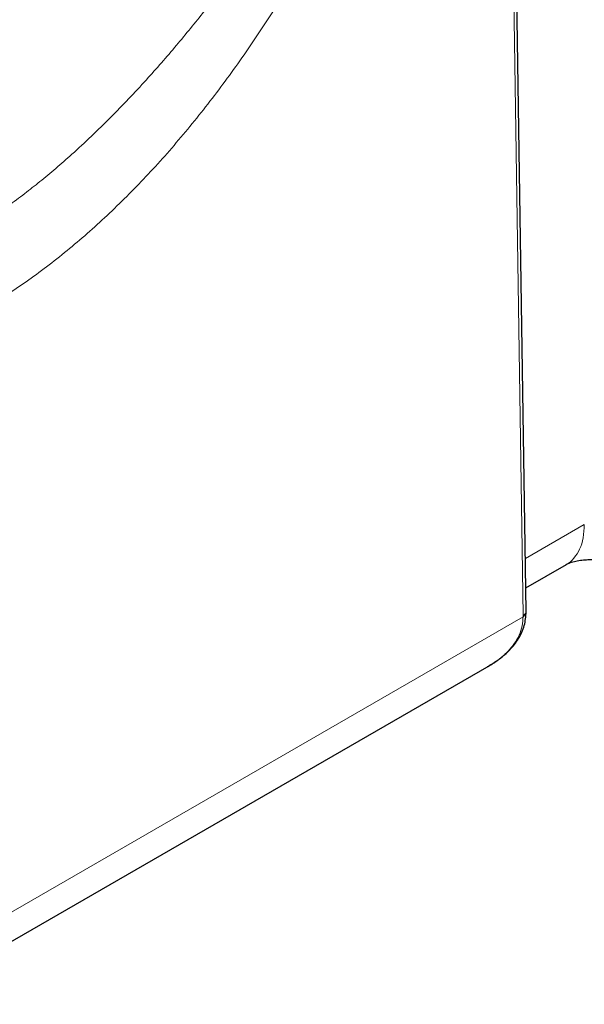
# Model space of a CAD drawing. Units: millimetres. Extents: x 0 to 420, y 0 to 297.
# Drawn here: x 364 to 372, y 86 to 100 of the extents above; entities that cross this region are included whole.
import ezdxf

# ---------------------------------------------------------------- set-up
doc = ezdxf.new("R2010")
doc.units = ezdxf.units.MM

msp = doc.modelspace()

# ---------------------------------------------------------------- linework, layer by layer
at = {"color": 7, "linetype": 'Continuous', "lineweight": 25}
for p, q in [((371.23525, 91.22963), (370.67688, 127.84658)), ((371.23011, 91.5664), (371.81296, 91.90287)), ((362.27005, 85.57746), (370.70297, 90.44568))]:
    msp.add_line(p, q, dxfattribs=at)
at = {"color": 8, "linetype": 'Continuous', "lineweight": 18}
for p, q in [((370.63196, 127.77607), (371.19132, 91.1661)), ((372.07095, 92.47464), (371.22372, 91.98554)), ((371.19142, 91.15044), (362.28877, 86.01106))]:
    msp.add_line(p, q, dxfattribs=at)
msp.add_arc((371.15957, 91.23501), 0.07586, 294.746346, 355.933156, dxfattribs=at)
for points, knots in [([(362.88513, 96.48041), (362.89855, 96.48786), (362.92617, 96.5032), (362.96884, 96.52727), (363.01389, 96.55301), (363.06131, 96.5805), (363.11111, 96.60981), (363.16327, 96.641), (363.2178, 96.67414), (363.27468, 96.70931), (363.39132, 96.78267), (363.5626, 96.89531), (363.79417, 97.05802), (364.02003, 97.22691), (364.24888, 97.40791), (364.47498, 97.59613), (364.81685, 97.89559), (365.25538, 98.31337), (365.75573, 98.84135), (366.20377, 99.35496), (366.64431, 99.89476), (367.09235, 100.48083), (367.48828, 101.03213), (367.80792, 101.49577), (368.10703, 101.94133), (368.47343, 102.5047), (368.83123, 103.07702), (369.14528, 103.5945), (369.39504, 104.01533), (369.6091, 104.38741), (369.78034, 104.69403), (369.91362, 104.93739), (370.043, 105.17777), (370.1628, 105.40393), (370.26648, 105.60207), (370.35707, 105.77688), (370.41576, 105.89157), (370.44453, 105.9478)], [0, 0, 0, 0, 0.00440644, 0.00906787, 0.01398444, 0.01915627, 0.02458351, 0.03026626, 0.03620467, 0.04239881, 0.0488488, 0.07430692, 0.09842313, 0.12492283, 0.14888583, 0.17442555, 0.20050661, 0.26416453, 0.32486533, 0.37755266, 0.42792477, 0.49100118, 0.55258611, 0.58878421, 0.62461859, 0.6800677, 0.74870203, 0.785595, 0.82457391, 0.86553825, 0.88805718, 0.90837846, 0.93173008, 0.95314539, 0.96936197, 0.98498091, 1, 1, 1, 1]), ([(370.44453, 105.9478), (370.39726, 105.82442), (370.30266, 105.57745), (370.15725, 105.19969), (370.01277, 104.82824), (369.8535, 104.42454), (369.68527, 104.00723), (369.4796, 103.51164), (369.22569, 102.92361), (368.96512, 102.35587), (368.72557, 101.86347), (368.35244, 101.12639), (367.87728, 100.27996), (367.27262, 99.35153), (366.7884, 98.67847), (366.36129, 98.14339), (366.00736, 97.73541), (365.73565, 97.43986), (365.45885, 97.15649), (365.17633, 96.88483), (364.88969, 96.62647), (364.59907, 96.38179), (364.30592, 96.15209), (364.08054, 95.98868), (363.92518, 95.88188), (363.84003, 95.82478), (363.75497, 95.76917), (363.66999, 95.71504), (363.58511, 95.66244), (363.50031, 95.61123), (363.4438, 95.57832), (363.41557, 95.56188)], [0, 0, 0, 0, 0.03054495, 0.06114473, 0.0935377, 0.12255307, 0.16119101, 0.19705117, 0.24567173, 0.30764834, 0.33919769, 0.36985457, 0.49467528, 0.55746362, 0.62041787, 0.68345693, 0.71518498, 0.74659607, 0.77824324, 0.80987071, 0.84159681, 0.87322963, 0.90499726, 0.93660997, 0.94571928, 0.95480752, 0.96387662, 0.97292847, 0.98196503, 0.99098822, 1, 1, 1, 1]), ([(371.81201, 91.90234), (371.81203, 91.90235), (371.8567, 91.91889), (371.92511, 91.9904), (372.00899, 92.11669), (372.06097, 92.28014), (372.06762, 92.40981), (372.07095, 92.47464)], [0, 0, 0, 0, 0.000103431, 0.250077573, 0.500051715, 0.750025858, 1, 1, 1, 1]), ([(371.19142, 91.15044), (371.20345, 91.15897), (371.22194, 91.17208), (371.23273, 91.19397), (371.23644, 91.20585), (371.23536, 91.21185), (371.23534, 91.21192)], [0, 0, 0, 0, 0.47736004, 0.73433363, 0.99675961, 1, 1, 1, 1]), ([(371.19142, 91.15044), (371.18871, 91.10635), (371.18315, 91.01631), (371.1373, 90.88284), (371.06205, 90.75126), (370.95101, 90.62449), (370.82941, 90.5207), (370.73668, 90.46896), (370.70099, 90.44905)], [0, 0, 0, 0, 0.15484256, 0.31623026, 0.488372, 0.67116296, 0.87343274, 1, 1, 1, 1])]:
    msp.add_open_spline(points, degree=3, knots=knots, dxfattribs=at)
at = {"color": 7, "linetype": 'Continuous', "lineweight": 25}
for points, knots in [([(371.81155, 91.90206), (371.82904, 91.91082), (371.86257, 91.92761), (371.94361, 91.94991), (372.03111, 91.96453), (372.11671, 91.97152), (372.20236, 91.97261), (372.28123, 91.96812), (372.35455, 91.95867), (372.41687, 91.94628), (372.46704, 91.93291), (372.51456, 91.91667), (372.53243, 91.90743), (372.54258, 91.90217)], [0, 0, 0, 0, 0.12619848, 0.24184997, 0.34451542, 0.43215625, 0.50359363, 0.58782518, 0.65535117, 0.72021342, 0.78108823, 0.87558728, 1, 1, 1, 1]), ([(370.67915, 90.43356), (370.68904, 90.43865), (370.75072, 90.47034), (370.86213, 90.54713), (371.00832, 90.67307), (371.13252, 90.83316), (371.22043, 91.02003), (371.23034, 91.15397), (371.23531, 91.22118)], [0, 0, 0, 0, 0.03118446, 0.19449341, 0.38236717, 0.58591242, 0.79220495, 1, 1, 1, 1]), ([(371.23483, 91.21146), (371.23517, 91.21681), (371.23556, 91.22298), (371.2352, 91.22882), (371.23515, 91.22959)], [0, 0, 0, 0, 0.86762714, 1, 1, 1, 1])]:
    msp.add_open_spline(points, degree=3, knots=knots, dxfattribs=at)
at = {"color": 8, "linetype": 'Continuous', "lineweight": 18}
msp.add_open_spline([(371.19141, 91.15041), (371.1914, 91.15304), (371.19139, 91.15828), (371.19132, 91.16348), (371.19129, 91.16608)], degree=3, dxfattribs=at)

doc.saveas('drawing.dxf')
